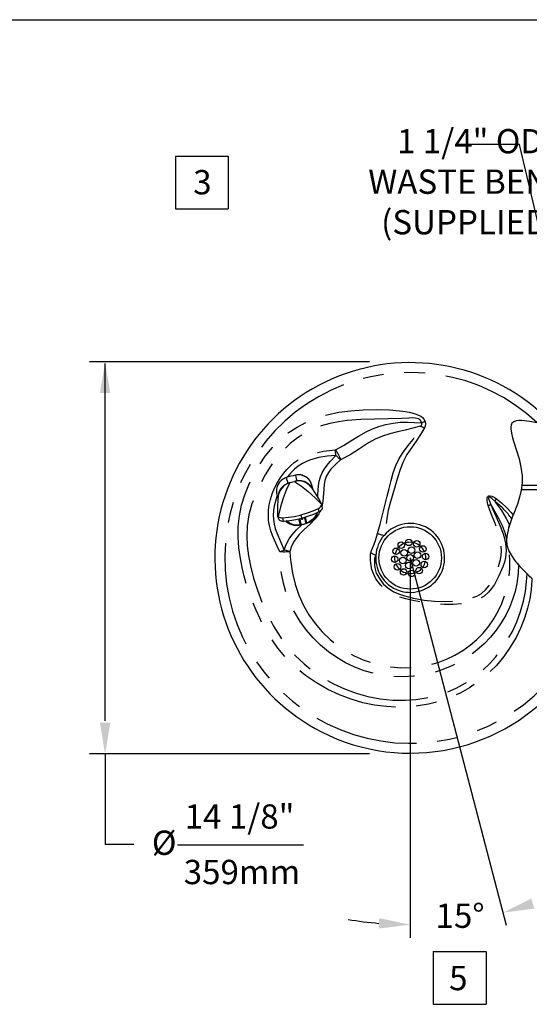
# Model space of a CAD drawing. Extents: x 2 to 536, y -221 to 109.
# Drawn here: x 59 to 77, y 74 to 109 of the extents above; entities that cross this region are included whole.
import ezdxf
from ezdxf.enums import TextEntityAlignment as Align

# ---------------------------------------------------------------- set-up
doc = ezdxf.new("R2010")
doc.units = 0
doc.header["$LTSCALE"] = 3
doc.header["$MEASUREMENT"] = 0
doc.linetypes.add('PHANTOM', pattern=[2.5, 1.25, -0.25, 0.25, -0.25, 0.25, -0.25])
doc.layers.get('0').update_dxf_attribs({"linetype": 'CONTINUOUS'})
for name, color, linetype in [('DIM', 4, 'CONTINUOUS'), ('DIM1', 1, 'CONTINUOUS'), ('zBORDER', 8, 'CONTINUOUS'), ('zPAGE', 4, 'CONTINUOUS'), ('zPAGE ROTATE', 4, 'CONTINUOUS')]:
    doc.layers.add(name, color=color, linetype=linetype)
doc.styles.add('ARIAL', font='ARIAL.TTF')
doc.styles.get("Standard").update_dxf_attribs({"font": 'simplex.shx'})
doc.dimstyles.new('SLDDIMSTYLE1', dxfattribs={"dimtxt": 0.094, "dimasz": 0.094, "dimexe": 0, "dimexo": 0.0625, "dimgap": 0.0235, "dimtad": 0, "dimtih": 1, "dimtoh": 1, "dimdec": 0, "dimzin": 0, "dimdsep": 46, "dimtxsty": 'Standard', "dimsah": 1, "dimcen": 0.09, "dimadec": 0, "dimazin": 0, "dimtfac": 1, "dimtdec": 0, "dimtofl": 0, "dimtmove": 0, "dimatfit": 3, "dimfxl": 1, "dimtolj": 1, "dimtzin": 0, "dimarcsym": 0})

# ---------------------------------------------------------------- blocks, each defined once
blk = doc.blocks.new('A SIZE_INST')
at = {"layer": 'zBORDER'}
blk.add_line((0.2638, 7.7875), (10.4563, 7.7875), dxfattribs=at)
at = {"layer": 'zBORDER', "color": 4, "style": 'ARIAL'}
for tag, height, p in [('#1', 0.045, (6.4193, 0.5197)), ('#2', 0.045, (6.8239, 0.5155)), ('REVNAME', 0.045, (7.0574, 0.5158)), ('PART#', 0.07, (10.1105, 0.4999)), ('MODEL(S)', 0.08, (8.4981, 0.4525)), ('NAME1', 0.045, (6.4588, 0.364)), ('NAME2', 0.045, (7.0567, 0.3632)), ('TITLE:', 0.08, (8.4959, 0.3278)), ('REV.', 0.07, (10.1282, 0.3073)), ('NAME3', 0.045, (6.4999, 0.2116)), ('1', 0.0504, (10.0824, 0.2116)), ('X', 0.0504, (10.3312, 0.2116))]:
    blk.add_attdef(tag, text='', height=height, dxfattribs=at).set_placement(p, align=Align.MIDDLE_CENTER)
at = {"layer": 'zBORDER', "color": 4, "style": 'ARIAL', "width": 0.9}
for tag, p in [('DATE2', (6.9573, 0.2116)), ('SC', (7.5641, 0.2116)), ('DWG.TYPE', (8.879, 0.2116))]:
    blk.add_attdef(tag, text='', height=0.045, dxfattribs=at).set_placement(p, align=Align.MIDDLE_CENTER)
at = {"layer": 'zBORDER', "color": 4, "style": 'ARIAL'}
blk.add_attdef('YR', (0.5148, 0.0298), '', height=0.1, dxfattribs=at)
at = {"layer": 'zPAGE', "color": 4, "style": 'ARIAL'}
blk.add_attdef("PG#'S", (10.6009, 6.462), '', height=0.1, rotation=90, dxfattribs=at)
at = {"layer": 'zPAGE ROTATE', "color": 4, "style": 'ARIAL'}
blk.add_attdef("PG#'S", (0.1318, 1.5318), '', height=0.1, rotation=270, dxfattribs=at)

msp = doc.modelspace()

# ---------------------------------------------------------------- linework, layer by layer
at = {"color": 1, "linetype": 'Continuous'}
for p, q in [((71.355, 96.698), (61.264, 96.698)), ((61.828, 83.76), (61.828, 96.635)), ((71.355, 82.573), (61.264, 82.573)), ((61.828, 82.573), (61.828, 79.314)), ((62.865, 79.314), (61.828, 79.314))]:
    msp.add_line(p, q, dxfattribs=at)
at = {"color": 7, "linetype": 'PHANTOM'}
for p, q in [((68.681, 92.615), (68.681, 92.615)), ((68.352, 92.527), (68.352, 92.527)), ((77.746, 92.091), (76.814, 92.091)), ((68.916, 91.071), (68.885, 91.188)), ((69.542, 91.303), (69.51, 91.42)), ((68.258, 90.959), (68.227, 91.076)), ((68.625, 90.819), (68.625, 90.819)), ((68.795, 91.043), (68.853, 90.825)), ((68.888, 90.822), (68.825, 91.05)), ((69.011, 91.1), (69.07, 90.871)), ((69.099, 90.891), (69.04, 91.109)), ((69.3, 91.001), (69.3, 91.001))]:
    msp.add_line(p, q, dxfattribs=at)
at = {"color": 7, "linetype": 'Continuous'}
for p, q in [((68.408, 92.324), (68.461, 92.34)), ((68.461, 92.34), (68.483, 92.347)), ((68.483, 92.347), (68.653, 92.393)), ((68.672, 92.397), (68.653, 92.393)), ((68.672, 92.397), (68.735, 92.412)), ((69.322, 92.093), (69.278, 92.258)), ((76.837, 92.26), (83.666, 92.26)), ((68.014, 91.919), (68.058, 91.755)), ((69.322, 92.093), (69.322, 92.093)), ((69.637, 91.567), (69.627, 91.586)), ((69.66, 91.429), (69.639, 91.563)), ((68.853, 91.18), (68.884, 91.188)), ((68.853, 91.18), (68.885, 91.188)), ((68.884, 91.188), (68.916, 91.196)), ((68.885, 91.188), (68.916, 91.196)), ((76.462, 91.006), (76.525, 91.171)), ((68.042, 91.157), (68.043, 91.14)), ((68.092, 91.008), (68.044, 91.135)), ((68.625, 90.819), (68.625, 90.819)), ((68.827, 91.051), (68.888, 90.822)), ((68.888, 90.822), (68.888, 90.822)), ((68.893, 91.066), (68.901, 91.037)), ((68.951, 91.051), (68.943, 91.08)), ((69.07, 90.871), (69.008, 91.099)), ((69.07, 90.871), (69.07, 90.871)), ((69.3, 91.001), (69.3, 91.001)), ((76.374, 90.748), (76.417, 90.881)), ((76.291, 90.322), (76.298, 90.414)), ((76.405, 89.818), (76.376, 89.871))]:
    msp.add_line(p, q, dxfattribs=at)
at = {"color": 1}
msp.add_line((64.441, 79.303), (68.979, 79.303), dxfattribs=at)
at = {"color": 7, "linetype": 'PHANTOM', "flags": 128}
for points in [[(77.204, 88.881), (77.201, 88.827), (77.173, 88.493), (77.119, 88.157), (77.042, 87.826), (76.941, 87.497), (76.799, 87.126), (76.627, 86.766), (76.422, 86.414), (76.186, 86.078), (75.921, 85.763), (75.629, 85.47), (75.303, 85.198), (74.952, 84.954), (74.611, 84.762), (74.248, 84.597), (73.871, 84.466), (73.477, 84.365), (73.107, 84.302), (72.728, 84.266), (72.347, 84.258), (71.962, 84.278), (71.535, 84.332), (71.111, 84.419), (70.687, 84.541), (70.271, 84.696), (69.847, 84.894), (69.438, 85.128), (69.043, 85.404), (68.67, 85.716), (68.349, 86.038), (68.054, 86.388), (67.784, 86.77), (67.543, 87.175), (67.397, 87.458), (67.263, 87.748), (67.028, 88.345), (66.927, 88.656), (66.838, 88.972), (66.763, 89.292), (66.701, 89.616), (66.648, 89.993), (66.619, 90.377), (66.622, 90.763), (66.665, 91.155), (66.744, 91.529), (66.858, 91.902), (67.002, 92.265), (67.174, 92.623), (67.37, 92.968), (67.596, 93.302), (67.851, 93.615), (68.142, 93.906), (68.427, 94.137), (68.74, 94.344), (69.07, 94.521), (69.423, 94.668), (69.828, 94.793), (70.247, 94.88), (70.68, 94.935), (71.117, 94.966), (71.593, 94.977), (72.07, 94.965), (72.553, 94.921), (72.796, 94.882), (73.032, 94.818), (73.118, 94.783), (73.197, 94.737), (73.255, 94.689), (73.304, 94.633), (73.35, 94.554)], [(73.225, 94.496), (73.199, 94.571), (73.162, 94.616), (73.111, 94.647), (73.008, 94.672), (72.884, 94.678), (72.761, 94.674), (72.512, 94.661), (72.021, 94.648), (71.53, 94.638), (71.038, 94.62), (70.549, 94.583), (70.235, 94.54), (69.924, 94.478), (69.612, 94.388), (69.309, 94.27), (69.024, 94.126), (68.754, 93.955), (68.49, 93.751), (68.248, 93.522), (68.008, 93.247), (67.793, 92.952), (67.596, 92.633), (67.419, 92.302), (67.255, 91.945), (67.117, 91.577), (67.009, 91.186), (66.945, 90.786), (66.928, 90.43), (66.945, 90.074), (66.992, 89.71), (67.064, 89.349), (67.178, 88.905), (67.318, 88.467), (67.48, 88.037), (67.672, 87.602), (67.892, 87.18), (68.142, 86.777), (68.396, 86.435), (68.677, 86.117), (68.993, 85.814), (69.334, 85.541), (69.687, 85.304), (70.058, 85.097), (70.455, 84.916), (70.865, 84.766), (71.295, 84.647), (71.734, 84.563), (72.191, 84.515), (72.651, 84.508), (73.022, 84.534), (73.39, 84.588), (73.763, 84.674), (74.126, 84.792), (74.468, 84.94), (74.795, 85.118), (75.114, 85.332), (75.414, 85.573), (75.667, 85.813), (75.901, 86.073), (76.119, 86.356), (76.315, 86.656), (76.496, 86.988), (76.652, 87.334), (76.785, 87.698), (76.891, 88.071), (76.963, 88.42), (77.008, 88.774), (77.023, 89.064)], [(70.121, 93.528), (70.408, 93.686), (70.684, 93.853), (70.957, 94.019), (71.234, 94.175), (71.456, 94.282), (71.69, 94.373), (71.94, 94.444), (72.202, 94.494), (72.456, 94.52), (72.713, 94.526), (72.971, 94.513), (73.225, 94.496)], [(73.193, 94.376), (73.192, 94.376), (72.913, 94.305), (72.635, 94.238), (72.357, 94.175), (72.082, 94.103), (71.814, 94.016), (71.557, 93.908), (71.314, 93.775), (70.987, 93.562), (70.654, 93.354), (70.305, 93.168)], [(71.639, 90.511), (71.736, 90.846), (71.822, 91.185), (71.903, 91.524), (71.986, 91.861), (72.054, 92.14), (72.125, 92.419), (72.206, 92.696), (72.302, 92.964), (72.421, 93.22), (72.57, 93.46), (72.746, 93.68), (72.919, 93.899), (73.064, 94.134), (73.193, 94.376)], [(73.193, 94.376), (73.227, 94.418), (73.238, 94.441), (73.239, 94.466), (73.232, 94.486), (73.225, 94.496)], [(73.193, 94.376), (73.209, 94.371), (73.226, 94.365), (73.243, 94.359), (73.26, 94.352), (73.277, 94.345), (73.295, 94.337), (73.313, 94.328), (73.33, 94.319)], [(73.225, 94.496), (73.24, 94.504), (73.256, 94.512), (73.271, 94.52), (73.287, 94.527), (73.302, 94.534), (73.318, 94.541), (73.334, 94.548), (73.35, 94.554)], [(73.35, 94.554), (73.372, 94.467), (73.358, 94.379), (73.33, 94.319)], [(73.33, 94.319), (73.188, 94.076), (73.035, 93.836), (72.862, 93.602), (72.699, 93.359), (72.567, 93.093), (72.459, 92.815), (72.363, 92.525), (72.274, 92.232), (72.101, 91.65), (72.026, 91.353), (71.977, 91.049), (71.937, 90.745), (71.873, 90.444)], [(68.116, 89.854), (68.022, 90.063), (67.926, 90.271), (67.853, 90.441), (67.791, 90.616), (67.744, 90.8), (67.716, 90.988), (67.707, 91.174), (67.715, 91.36), (67.741, 91.55), (67.783, 91.738), (67.849, 91.949), (67.933, 92.153), (68.035, 92.356), (68.155, 92.549), (68.26, 92.691), (68.375, 92.825), (68.503, 92.952), (68.642, 93.068), (68.788, 93.167), (68.943, 93.253), (69.111, 93.325), (69.285, 93.384), (69.489, 93.436), (69.697, 93.476), (70.121, 93.528)], [(70.136, 93.33), (69.828, 93.299), (69.522, 93.247), (69.223, 93.164), (69.076, 93.106), (68.934, 93.035), (68.786, 92.941), (68.648, 92.83), (68.518, 92.702), (68.399, 92.561), (68.378, 92.532)], [(69.487, 91.84), (69.493, 91.915), (69.517, 92.235), (69.543, 92.394), (69.586, 92.551), (69.649, 92.699), (69.729, 92.841), (69.825, 92.978), (69.932, 93.109), (70.136, 93.33)], [(70.121, 93.528), (70.15, 93.489), (70.178, 93.446), (70.205, 93.4), (70.231, 93.352), (70.254, 93.304), (70.275, 93.256), (70.292, 93.211), (70.305, 93.168)], [(70.136, 93.33), (70.134, 93.357), (70.132, 93.383), (70.13, 93.409), (70.128, 93.434), (70.127, 93.459), (70.125, 93.483), (70.123, 93.506), (70.121, 93.528)], [(70.136, 93.33), (70.159, 93.308), (70.182, 93.286), (70.205, 93.264), (70.227, 93.243), (70.248, 93.223), (70.268, 93.203), (70.288, 93.185), (70.305, 93.168)], [(70.305, 93.168), (70.278, 93.143), (70.168, 93.042), (69.961, 92.828), (69.868, 92.706), (69.793, 92.572), (69.743, 92.429), (69.717, 92.279), (69.696, 91.961), (69.673, 91.683), (69.65, 91.544), (69.645, 91.525)], [(68.681, 92.615), (68.685, 92.6), (68.696, 92.56), (68.712, 92.497), (68.735, 92.412)], [(68.483, 92.347), (68.354, 92.081), (68.239, 91.784), (68.141, 91.472), (68.055, 91.131)], [(68.352, 92.527), (68.356, 92.512), (68.367, 92.472), (68.384, 92.409), (68.408, 92.324)], [(68.653, 92.393), (68.9, 92.224), (69.146, 92.027), (69.389, 91.803), (69.631, 91.554)], [(68.025, 91.876), (67.999, 91.808), (67.918, 91.499), (67.895, 91.338), (67.886, 91.174), (67.893, 91.014), (67.915, 90.855), (67.955, 90.693), (68.01, 90.535), (68.142, 90.227), (68.277, 89.919)], [(75.622, 91.525), (75.597, 91.616), (75.583, 91.709), (75.59, 91.803), (75.604, 91.834), (75.627, 91.859), (75.654, 91.872), (75.692, 91.875), (75.757, 91.86), (75.842, 91.819), (75.922, 91.766)], [(75.721, 91.553), (75.734, 91.518), (75.791, 91.381), (75.914, 91.109), (76.036, 90.837), (76.163, 90.503), (76.214, 90.33), (76.252, 90.152), (76.276, 89.904), (76.254, 89.648), (76.214, 89.479), (76.158, 89.313), (76.012, 88.986), (75.847, 88.681), (75.75, 88.535), (75.638, 88.399), (75.476, 88.254), (75.282, 88.142), (75.139, 88.084), (74.99, 88.04), (74.678, 87.981), (74.368, 87.954), (74.054, 87.953), (73.735, 87.974), (73.416, 88.01), (72.911, 88.096), (72.66, 88.156), (72.412, 88.233), (72.169, 88.338), (71.941, 88.482), (71.747, 88.663), (71.584, 88.886), (71.477, 89.102), (71.438, 89.221), (71.412, 89.345), (71.391, 89.556), (71.389, 89.663), (71.392, 89.77), (71.399, 89.82)], [(71.577, 89.724), (71.554, 89.679), (71.536, 89.631), (71.529, 89.567), (71.526, 89.502), (71.53, 89.369), (71.55, 89.229), (71.595, 89.09), (71.705, 88.891), (71.847, 88.704), (72.02, 88.546), (72.225, 88.417), (72.394, 88.339), (72.571, 88.276), (72.941, 88.181), (73.314, 88.118), (73.691, 88.078), (74.076, 88.061), (74.463, 88.078), (74.75, 88.12), (75.035, 88.191), (75.214, 88.261), (75.385, 88.358), (75.53, 88.486), (75.655, 88.643), (75.785, 88.859), (75.897, 89.087), (75.996, 89.327), (76.07, 89.578), (76.095, 89.73), (76.104, 89.884), (76.096, 90.045), (76.074, 90.205), (75.992, 90.54), (75.876, 90.87), (75.743, 91.196), (75.679, 91.359), (75.622, 91.525)], [(75.622, 91.525), (75.635, 91.529), (75.648, 91.533), (75.66, 91.537), (75.673, 91.54), (75.685, 91.544), (75.698, 91.547), (75.71, 91.55), (75.721, 91.553)], [(75.859, 91.679), (75.752, 91.78), (75.69, 91.821), (75.677, 91.826), (75.664, 91.827), (75.656, 91.826), (75.65, 91.822), (75.646, 91.816), (75.642, 91.805), (75.642, 91.776), (75.67, 91.674), (75.721, 91.553)], [(76.29, 90.342), (76.247, 90.496), (76.137, 90.791), (75.999, 91.073), (75.739, 91.523), (75.721, 91.553)], [(75.922, 91.766), (75.914, 91.755), (75.907, 91.744), (75.899, 91.733), (75.891, 91.722), (75.883, 91.712), (75.875, 91.701), (75.867, 91.69), (75.859, 91.679)], [(75.859, 91.679), (75.893, 91.633), (76.1, 91.337), (76.277, 91.052), (76.398, 90.825)], [(75.922, 91.766), (76.109, 91.617), (76.287, 91.452), (76.452, 91.272), (76.528, 91.179)], [(69.574, 91.322), (69.526, 91.217), (69.399, 91.04), (69.206, 90.841), (69, 90.654), (68.804, 90.46), (68.637, 90.232), (68.546, 90.054), (68.482, 89.86)], [(69.299, 91), (69.4, 91.106), (69.466, 91.236), (69.472, 91.272)], [(68.277, 89.919), (68.324, 90.057), (68.386, 90.192), (68.463, 90.323), (68.551, 90.448), (68.727, 90.65), (68.9, 90.813)], [(71.399, 89.82), (71.424, 89.905), (71.459, 89.991), (71.516, 90.126), (71.565, 90.265), (71.639, 90.511)], [(71.639, 90.511), (71.663, 90.504), (71.689, 90.497), (71.717, 90.489), (71.747, 90.48), (71.777, 90.471), (71.809, 90.462), (71.841, 90.453), (71.873, 90.444)], [(68.116, 89.854), (68.135, 89.862), (68.154, 89.87), (68.174, 89.878), (68.194, 89.886), (68.214, 89.894), (68.235, 89.902), (68.256, 89.911), (68.277, 89.919)], [(68.482, 89.86), (68.441, 89.855), (68.397, 89.851), (68.351, 89.848), (68.303, 89.847), (68.255, 89.847), (68.207, 89.848), (68.16, 89.85), (68.116, 89.854)], [(76.715, 89.386), (76.7, 89.068), (76.654, 88.718), (76.591, 88.424), (76.505, 88.131), (76.395, 87.845), (76.261, 87.566), (76.098, 87.29), (75.913, 87.027), (75.704, 86.774), (75.476, 86.536), (75.217, 86.305), (74.937, 86.096), (74.634, 85.906), (74.314, 85.742), (73.989, 85.609), (73.653, 85.501), (73.301, 85.421), (72.941, 85.37), (72.586, 85.35), (72.228, 85.359), (71.864, 85.4), (71.502, 85.472), (71.159, 85.571), (70.822, 85.698), (70.49, 85.857), (70.171, 86.044), (69.872, 86.253), (69.59, 86.488), (69.323, 86.751), (69.076, 87.036), (68.854, 87.34), (68.656, 87.664), (68.484, 88.011), (68.344, 88.376), (68.247, 88.721), (68.177, 89.074), (68.134, 89.438), (68.122, 89.622), (68.117, 89.805), (68.116, 89.854)], [(68.482, 89.86), (68.459, 89.867), (68.436, 89.874), (68.411, 89.881), (68.385, 89.888), (68.359, 89.896), (68.332, 89.903), (68.304, 89.911), (68.277, 89.919)], [(68.482, 89.86), (68.498, 89.672), (68.518, 89.479), (68.58, 89.082), (68.674, 88.69), (68.807, 88.297), (68.978, 87.918), (69.168, 87.585), (69.388, 87.271), (69.644, 86.969), (69.928, 86.693), (70.199, 86.474), (70.487, 86.28), (70.8, 86.106), (71.127, 85.959), (71.449, 85.848), (71.778, 85.763), (72.124, 85.706), (72.473, 85.679), (72.81, 85.682), (73.145, 85.713), (73.487, 85.776), (73.821, 85.87), (74.125, 85.985), (74.419, 86.126), (74.707, 86.297), (74.979, 86.492), (75.218, 86.698), (75.439, 86.923), (75.646, 87.172), (75.83, 87.439), (75.984, 87.71), (76.114, 87.994), (76.225, 88.296), (76.311, 88.605), (76.371, 88.921), (76.402, 89.241), (76.404, 89.552), (76.379, 89.863)], [(71.577, 89.724), (71.553, 89.736), (71.53, 89.749), (71.507, 89.762), (71.484, 89.774), (71.461, 89.786), (71.44, 89.798), (71.419, 89.809), (71.399, 89.82)]]:
    msp.add_lwpolyline(points, dxfattribs=at)
at = {"color": 7, "linetype": 'Continuous', "flags": 128}
for points in [[(77.391, 94.503), (77.112, 94.553), (76.831, 94.584), (76.728, 94.585), (76.627, 94.572), (76.544, 94.543), (76.479, 94.485), (76.449, 94.416), (76.44, 94.351), (76.441, 94.284), (76.465, 94.123), (76.506, 93.961), (76.554, 93.8), (76.647, 93.504), (76.735, 93.205), (76.805, 92.901), (76.845, 92.594), (76.844, 92.335), (76.811, 92.078), (76.753, 91.824), (76.676, 91.576), (76.528, 91.179)], [(68.067, 91.871), (68.098, 92.019), (68.168, 92.152), (68.274, 92.258), (68.408, 92.324)], [(68.735, 92.412), (68.821, 92.423), (68.907, 92.418), (68.992, 92.397), (69.071, 92.361), (69.143, 92.312), (69.206, 92.252), (69.306, 92.104)], [(69.627, 91.586), (69.519, 91.783), (69.398, 91.98), (69.285, 92.143), (69.254, 92.182)], [(68.066, 91.864), (68.065, 91.859), (68.053, 91.745), (68.045, 91.646), (68.041, 91.566), (68.039, 91.491), (68.038, 91.392), (68.039, 91.268), (68.042, 91.157)], [(69.631, 91.554), (69.633, 91.562), (69.635, 91.567), (69.637, 91.568), (69.638, 91.566), (69.638, 91.564), (69.639, 91.563)], [(68.227, 91.076), (68.435, 91.098), (68.645, 91.132), (68.853, 91.18)], [(68.916, 91.196), (69.119, 91.259), (69.318, 91.334), (69.51, 91.42)], [(68.916, 91.071), (69.131, 91.136), (69.34, 91.214), (69.542, 91.303)], [(69.295, 90.997), (69.398, 91.103), (69.466, 91.235), (69.472, 91.272)], [(69.46, 91.266), (69.403, 91.133), (69.299, 91.013)], [(76.475, 91.041), (76.488, 91.075), (76.501, 91.11), (76.515, 91.145), (76.528, 91.179)], [(68.044, 91.135), (68.043, 91.137), (68.043, 91.139), (68.043, 91.141), (68.045, 91.141), (68.049, 91.137), (68.055, 91.131)], [(68.258, 90.959), (68.477, 90.982), (68.697, 91.02), (68.916, 91.071)], [(68.625, 90.82), (68.485, 90.861), (68.362, 90.94), (68.339, 90.967)], [(68.34, 90.967), (68.363, 90.94), (68.487, 90.859), (68.63, 90.819)], [(68.619, 90.831), (68.47, 90.882), (68.353, 90.969)], [(68.853, 90.825), (68.737, 90.82), (68.619, 90.831)], [(68.885, 90.826), (68.882, 90.827), (68.875, 90.827), (68.865, 90.826), (68.859, 90.826), (68.853, 90.825)], [(68.979, 90.844), (68.961, 90.84), (68.944, 90.835), (68.915, 90.828), (68.895, 90.824), (68.889, 90.822), (68.888, 90.822), (68.888, 90.822)], [(68.901, 91.037), (68.902, 91.035), (68.905, 91.032), (68.908, 91.031), (68.911, 91.03), (68.92, 91.03), (68.929, 91.032)], [(68.929, 91.032), (68.938, 91.035), (68.946, 91.04), (68.949, 91.042), (68.95, 91.045), (68.951, 91.048), (68.951, 91.051)], [(69.069, 90.871), (69.069, 90.871), (69.069, 90.871), (69.069, 90.87), (69.068, 90.87), (69.062, 90.868), (69.044, 90.863), (69.015, 90.854), (68.997, 90.849), (68.979, 90.844)], [(69.071, 90.876), (69.072, 90.878), (69.078, 90.881), (69.087, 90.886), (69.093, 90.888), (69.099, 90.891)], [(69.299, 91.013), (69.203, 90.945), (69.099, 90.891)], [(76.475, 91.041), (76.457, 90.991), (76.404, 90.844), (76.398, 90.825)], [(76.379, 89.863), (76.483, 89.681), (76.547, 89.59), (76.618, 89.499), (76.666, 89.442), (76.715, 89.386)], [(77.086, 89), (76.838, 89.253), (76.706, 89.394), (76.673, 89.435)], [(76.715, 89.386), (76.718, 89.383), (76.841, 89.249), (76.972, 89.115), (77.023, 89.064)], [(77.204, 88.881), (77.167, 88.919), (77.129, 88.957), (77.09, 88.996), (77.05, 89.036), (77.023, 89.064)]]:
    msp.add_lwpolyline(points, dxfattribs=at)
at = {"color": 7, "linetype": 'Continuous'}
for centre, radius in [((72.816, 89.635), 1.125), ((72.494, 90.094), 0.117), ((72.767, 90.193), 0.117), ((73.052, 90.143), 0.117), ((72.308, 89.872), 0.117), ((72.601, 89.815), 0.117), ((72.816, 89.635), 0.117), ((72.864, 89.911), 0.117), ((73.079, 89.731), 0.117), ((73.274, 89.956), 0.117), ((73.373, 89.684), 0.117), ((72.258, 89.586), 0.117), ((72.357, 89.314), 0.117), ((72.552, 89.539), 0.117), ((72.767, 89.359), 0.117), ((73.03, 89.455), 0.117), ((73.323, 89.398), 0.117), ((72.579, 89.128), 0.117), ((72.864, 89.077), 0.117), ((73.137, 89.176), 0.117)]:
    msp.add_circle(centre, radius, dxfattribs=at)
for centre, radius, start, end in [((72.816, 89.635), 7.035, 42.6642, 243), ((69.892, 87.438), 5.317, 103.1637, 106.8364), ((68.795, 92.128), 0.5, 14.9907, 103.162), ((68.497, 92.048), 0.5, 106.838, 195.0092), ((68.667, 91.768), 0.609, 109.7601, 170.2342), ((68.783, 91.801), 0.607, 39.0893, 100.6237), ((69.428, 91.615), 0.211, 292.7435, 343.1288), ((69.458, 91.501), 0.215, 292.9015, 340.423), ((68.2, 91.286), 0.211, 226.8712, 277.2565), ((68.231, 91.172), 0.215, 229.577, 277.0985), ((68.748, 91.708), 0.897, 262.0784, 278.986), ((68.748, 91.708), 0.897, 291.0143, 307.9499), ((72.816, 89.635), 1.242, 175.9164, 139.3773), ((78.202, 90.171), 1.919, 160.0815, 174.8913), ((72.816, 89.635), 1.242, 139.3773, 175.9164), ((72.816, 89.635), 0.562, 112.9856, 137.0144), ((72.816, 89.635), 0.562, 82.9856, 107.0144), ((72.816, 89.635), 0.562, 52.9856, 77.0144), ((77.212, 90.265), 0.925, 175.228, 205.753), ((72.816, 89.635), 0.562, 142.9856, 167.0144), ((72.816, 89.635), 0.562, 22.9856, 47.0144), ((72.816, 89.635), 0.562, 352.9856, 17.0144), ((72.816, 89.635), 0.562, 172.9856, 197.0144), ((72.816, 89.635), 0.562, 202.9856, 227.0144), ((72.816, 89.635), 0.562, 324.2105, 347.0144), ((72.816, 89.635), 0.562, 232.9856, 257.0144), ((72.816, 89.635), 0.562, 262.9856, 287.0144), ((72.816, 89.635), 0.562, 292.9856, 317.0144), ((72.816, 89.635), 0.562, 322.9856, 324.2105), ((72.816, 89.635), 7.035, 243, 321.2912)]:
    msp.add_arc(centre, radius, start, end, dxfattribs=at)
at = {"color": 7, "linetype": 'PHANTOM'}
for centre, radius, start, end in [((72.816, 89.635), 6.68, 46.7754, 320.6491), ((68.795, 92.128), 0.5, 15.0018, 103.1647), ((68.497, 92.048), 0.5, 106.8354, 194.9982), ((74.01, 89.276), 3.032, 35.6074, 52.4122), ((69.892, 87.438), 3.734, 104.5983, 105.4017)]:
    msp.add_arc(centre, radius, start, end, dxfattribs=at)
at = {"color": 1, "linetype": 'Continuous'}
for points in [[(61.641, 95.573), (62.016, 95.573), (61.828, 96.698)], [(61.641, 83.698), (62.016, 83.698), (61.828, 82.573)]]:
    msp.add_solid(points, dxfattribs=at)
at = {"layer": 'DIM', "color": 1}
for p, q in [((64.365, 104.114), (66.266, 104.114)), ((64.365, 104.114), (64.365, 102.213)), ((66.266, 104.114), (66.266, 102.213)), ((64.365, 102.213), (66.266, 102.213)), ((73.646, 75.453), (75.547, 75.453)), ((73.646, 75.453), (73.646, 73.552)), ((75.547, 75.453), (75.547, 73.552)), ((73.646, 73.552), (75.547, 73.552))]:
    msp.add_line(p, q, dxfattribs=at)
at = {"layer": 'DIM1', "linetype": 'Continuous'}
for q in [(72.816, 75.942), (76.274, 76.404)]:
    msp.add_line((72.816, 89.635), q, dxfattribs=at)
msp.add_arc((72.816, 89.635), 13.214, 260.2408, 265.1204, dxfattribs=at)
at = {"layer": 'DIM1'}
for points in [[(77.177, 77.361), (77.288, 77.002), (76.157, 76.851)], [(71.684, 76.282), (71.7, 76.657), (72.816, 76.421)]]:
    msp.add_solid(points, dxfattribs=at)

# ---------------------------------------------------------------- block references
at = {"linetype": 'Continuous', "xscale": 14, "yscale": 14}
msp.add_blockref('A SIZE_INST', (0, 0), dxfattribs=at)

# ---------------------------------------------------------------- texts
at = {"color": 4, "linetype": 'Continuous', "style": 'ARIAL'}
for s, p in [('14 1/8"', (64.695, 79.881)), ('359mm', (64.659, 77.881)), ('5', (74.217, 74.061))]:
    msp.add_text(s, height=0.875, dxfattribs=at).set_placement(p)
at = {"color": 4, "linetype": 'Continuous'}
msp.add_text('%%C', height=0.875, dxfattribs=at).set_placement((63.512, 78.936))
at = {"color": 4, "linetype": 'Continuous', "char_height": 0.875, "attachment_point": 1, "style": 'ARIAL'}
for s, insert in [('{\\pxqc;1 1/4" OD\\PWASTE BEND\\P(SUPPLIED)}', (71.267, 105.085)), ('3', (65.001, 103.608))]:
    msp.add_mtext(s, dxfattribs=dict(at, insert=insert))
at = {"layer": 'DIM1', "color": 4, "linetype": 'Continuous', "insert": (74.612, 76.631), "char_height": 0.875, "attachment_point": 5, "style": 'ARIAL'}
msp.add_mtext('15%%d', dxfattribs=at)

# ---------------------------------------------------------------- leaders
at = {"color": 1}
msp.add_leader([(80.104, 90.26), (76.753, 104.534), (74.498, 104.534)], dimstyle='SLDDIMSTYLE1', override={"dimasz": 1.504}, dxfattribs=at)

doc.saveas('drawing.dxf')
